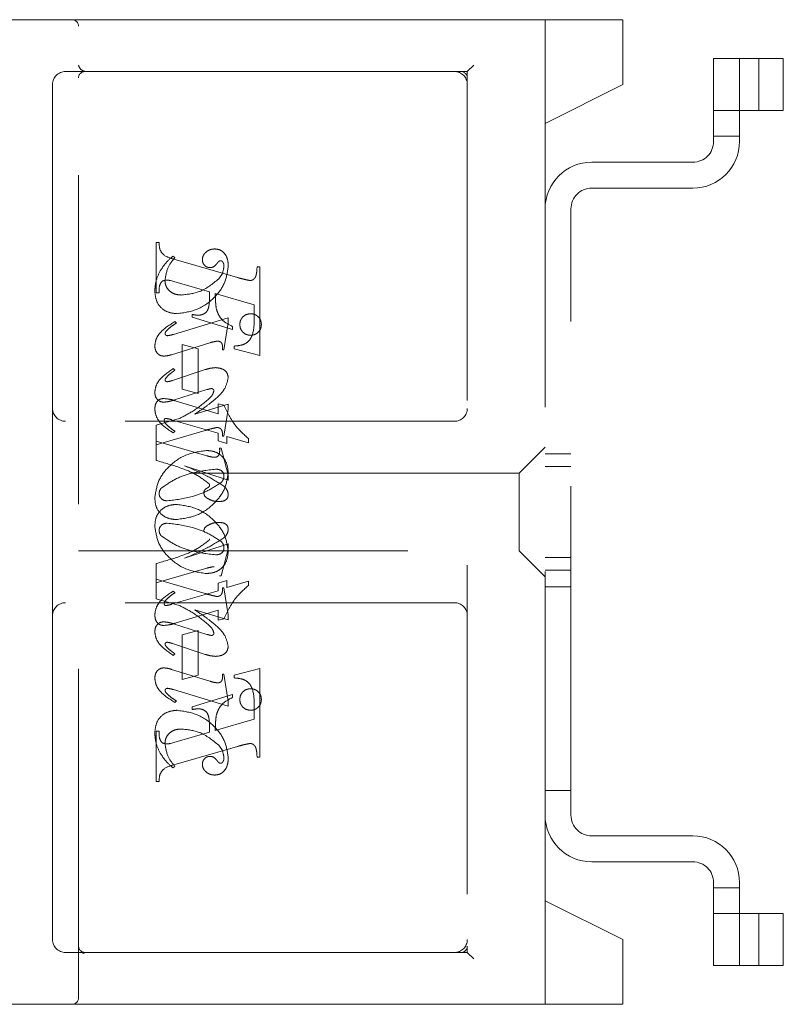
# Model space of a CAD drawing. Units: millimetres. Extents: x 11 to 205, y 5 to 292.
# Drawn here: x 135 to 138, y 192 to 195 of the extents above; entities that cross this region are included whole.
import ezdxf

# ---------------------------------------------------------------- set-up
doc = ezdxf.new("R2010")
doc.units = ezdxf.units.MM
doc.linetypes.add('HIDDEN', pattern=[1.905, 1.27, -0.635])

msp = doc.modelspace()

# ---------------------------------------------------------------- linework, layer by layer
at = {"color": 7, "linetype": 'HIDDEN', "lineweight": 18}
for p, q in [((132.9538, 195.3325), (135.2138, 195.3325)), ((135.2138, 195.3325), (135.3916, 195.3325)), ((135.3916, 195.3325), (136.6383, 195.3325)), ((137.3388, 195.3325), (136.6383, 195.3325)), ((137.0388, 194.9325), (137.0388, 195.3325)), ((137.3388, 195.3325), (137.3388, 195.3075)), ((135.2388, 191.5575), (135.2388, 195.3075)), ((137.3388, 195.3075), (137.3388, 195.0825)), ((137.7888, 195.1825), (137.6888, 195.1825)), ((137.6888, 195.1825), (137.6888, 194.8625)), ((137.7888, 194.8625), (137.7888, 195.1825)), ((137.7888, 195.1825), (137.8039, 195.1825)), ((137.8039, 195.1825), (137.9578, 195.1825)), ((137.8638, 194.9825), (137.8638, 195.1825)), ((137.9578, 194.9825), (137.9578, 195.1825)), ((135.2388, 195.1325), (135.1888, 195.1325)), ((135.3916, 195.1325), (135.2388, 195.1325)), ((136.6383, 195.1325), (135.3916, 195.1325)), ((136.6383, 195.1325), (136.7388, 195.1325)), ((136.7388, 195.1325), (136.7638, 195.1575)), ((136.7388, 195.1325), (136.7388, 191.7575)), ((135.1388, 195.0825), (135.1388, 193.8325)), ((137.0388, 194.9325), (137.3388, 195.0825)), ((137.6888, 194.9825), (137.7888, 194.9825)), ((137.7888, 194.9825), (137.8039, 194.9825)), ((137.8039, 194.9825), (137.9578, 194.9825)), ((137.0388, 191.9325), (137.0388, 194.9325)), ((137.6888, 194.8825), (137.7888, 194.8825)), ((137.6088, 194.7825), (137.2188, 194.7825)), ((137.2188, 194.6825), (137.6088, 194.6825)), ((137.1388, 192.2625), (137.1388, 194.6025)), ((135.5388, 194.2784), (135.5388, 194.4728)), ((135.5388, 194.4728), (135.5499, 194.4728)), ((135.611, 194.4145), (135.6032, 194.42)), ((135.607, 194.4085), (135.8521, 194.3376)), ((135.9277, 194.3784), (135.9388, 194.3784)), ((135.9388, 194.3784), (135.9388, 194.0368)), ((135.619, 194.3188), (135.5938, 194.3258)), ((135.7444, 194.2819), (135.619, 194.3188)), ((135.5499, 194.2784), (135.5388, 194.2784)), ((135.9166, 194.2325), (135.7666, 194.2755)), ((135.9166, 194.1794), (135.9166, 194.2325)), ((135.8166, 194.1816), (135.6053, 194.1182)), ((135.6777, 194.1839), (135.6777, 194.195)), ((135.8333, 194.1368), (135.6777, 194.1839)), ((135.8166, 194.1632), (135.8166, 194.1816)), ((135.6166, 194.1618), (135.6107, 194.1673)), ((135.7999, 194.0589), (135.8166, 194.1632)), ((135.8333, 194.1479), (135.8333, 194.1368)), ((135.5975, 194.0397), (135.7452, 194.0854)), ((135.6388, 193.9061), (135.6388, 194.0784)), ((135.6388, 194.0784), (135.6999, 194.0617)), ((135.8388, 194.0617), (135.8388, 194.0728)), ((135.6999, 194.0617), (135.6999, 193.8895)), ((135.7944, 194.0589), (135.7999, 194.0589)), ((135.9388, 194.0368), (135.8388, 194.0617)), ((135.7281, 193.9819), (135.602, 193.9403)), ((135.611, 193.9803), (135.6044, 193.9858)), ((135.6057, 193.8641), (135.734, 193.9047)), ((135.6999, 193.8895), (135.6388, 193.9061)), ((135.612, 193.862), (135.7777, 193.8113)), ((135.8166, 193.8482), (135.688, 193.8106)), ((135.7777, 193.8113), (135.7777, 193.8506)), ((135.7777, 193.8506), (135.8, 193.8449)), ((135.8166, 193.8294), (135.8166, 193.8482)), ((135.1388, 193.8325), (135.1388, 193.0325)), ((135.7999, 193.7256), (135.8166, 193.8294)), ((136.6888, 193.7825), (135.1888, 193.7825)), ((135.6275, 193.7932), (135.5388, 193.7673)), ((135.5388, 193.7673), (135.5388, 193.7061)), ((135.7777, 193.7365), (135.598, 193.7887)), ((135.5388, 193.6923), (135.7274, 193.7472)), ((135.611, 193.7437), (135.6043, 193.7382)), ((135.7777, 193.7072), (135.7777, 193.7365)), ((135.7944, 193.7256), (135.7999, 193.7256)), ((135.8944, 193.6997), (135.811, 193.724)), ((135.811, 193.724), (135.811, 193.6969)), ((135.5388, 193.6312), (135.5388, 193.7061)), ((135.5388, 193.7061), (135.7336, 193.6495)), ((135.811, 193.6969), (135.7777, 193.7072)), ((135.8944, 193.716), (135.8944, 193.6997)), ((135.7833, 193.6784), (135.7888, 193.6784)), ((135.7888, 193.6784), (135.8166, 193.5763)), ((137.0388, 193.6825), (136.9388, 193.5825)), ((137.1388, 193.6575), (137.0388, 193.6575)), ((135.8166, 193.556), (135.6482, 193.6106)), ((136.9388, 193.5825), (135.2388, 193.5825)), ((135.8166, 193.5763), (135.8166, 193.556)), ((136.9388, 193.5825), (136.9388, 193.2825)), ((137.1388, 193.6075), (137.0388, 193.6075)), ((135.8166, 193.3091), (135.6482, 193.2545)), ((135.8166, 193.2888), (135.8166, 193.3091)), ((135.2388, 193.2825), (136.9388, 193.2825)), ((135.7888, 193.1867), (135.8166, 193.2888)), ((136.9388, 193.2825), (137.0388, 193.1825)), ((135.5388, 193.2338), (135.5388, 193.1728)), ((137.0388, 193.2575), (137.1388, 193.2575)), ((135.5388, 193.1589), (135.7336, 193.2156)), ((137.0388, 193.2075), (137.1388, 193.2075)), ((135.5388, 193.1728), (135.7274, 193.1179)), ((135.5388, 193.0977), (135.5388, 193.1728)), ((135.811, 193.1681), (135.7777, 193.1579)), ((135.7777, 193.1579), (135.7777, 193.1285)), ((135.7833, 193.1867), (135.7888, 193.1867)), ((135.811, 193.141), (135.811, 193.1681)), ((135.8944, 193.1653), (135.811, 193.141)), ((135.8944, 193.1491), (135.8944, 193.1653)), ((135.7777, 193.1285), (135.598, 193.0764)), ((135.611, 193.1213), (135.6043, 193.1269)), ((135.7944, 193.1395), (135.7999, 193.1395)), ((135.7999, 193.1395), (135.8166, 193.0357)), ((137.0388, 193.1431), (137.1388, 193.1431)), ((136.6888, 193.0825), (135.1888, 193.0825)), ((135.6275, 193.0719), (135.5388, 193.0977)), ((135.612, 193.003), (135.7777, 193.0537)), ((135.8166, 193.0168), (135.688, 193.0545)), ((135.7777, 193.0537), (135.7777, 193.0145)), ((135.1388, 193.0325), (135.1388, 191.7825)), ((135.7777, 193.0145), (135.8, 193.0202)), ((135.8166, 193.0357), (135.8166, 193.0168)), ((135.6057, 193.0009), (135.734, 192.9604)), ((135.6999, 192.9756), (135.6388, 192.9589)), ((135.6999, 192.8034), (135.6999, 192.9756)), ((135.6388, 192.9589), (135.6388, 192.7867)), ((135.7281, 192.8831), (135.602, 192.9248)), ((135.611, 192.8848), (135.6044, 192.8792)), ((135.5975, 192.8253), (135.7452, 192.7797)), ((135.9388, 192.8283), (135.8388, 192.8034)), ((135.9388, 192.4867), (135.9388, 192.8283)), ((135.6388, 192.7867), (135.6999, 192.8034)), ((135.7944, 192.8061), (135.7999, 192.8061)), ((135.7999, 192.8061), (135.8166, 192.7019)), ((135.8388, 192.8034), (135.8388, 192.7923)), ((135.8166, 192.6835), (135.6053, 192.7469)), ((135.6166, 192.7033), (135.6107, 192.6977)), ((135.8333, 192.7283), (135.6777, 192.6811)), ((135.8166, 192.7019), (135.8166, 192.6835)), ((135.8333, 192.7172), (135.8333, 192.7283)), ((135.6777, 192.6811), (135.6777, 192.67)), ((135.9166, 192.6857), (135.9166, 192.6325)), ((135.9166, 192.6325), (135.7666, 192.5896)), ((135.5499, 192.5867), (135.5388, 192.5867)), ((135.5388, 192.5867), (135.5388, 192.3923)), ((135.619, 192.5462), (135.5938, 192.5392)), ((135.7444, 192.5831), (135.619, 192.5462)), ((135.607, 192.4566), (135.8521, 192.5275)), ((135.9277, 192.4867), (135.9388, 192.4867)), ((135.611, 192.4506), (135.6032, 192.445)), ((135.5388, 192.3923), (135.5499, 192.3923)), ((137.0388, 192.3575), (137.1388, 192.3575)), ((137.6088, 192.1825), (137.2188, 192.1825)), ((137.2188, 192.0825), (137.6088, 192.0825)), ((137.6888, 192.0025), (137.6888, 191.6825)), ((137.6888, 191.9825), (137.7888, 191.9825)), ((137.7888, 191.6825), (137.7888, 192.0025)), ((137.3388, 191.7825), (137.0388, 191.9325)), ((137.0388, 191.5325), (137.0388, 191.9325)), ((137.7888, 191.8825), (137.6888, 191.8825)), ((137.8039, 191.8825), (137.7888, 191.8825)), ((137.9578, 191.8825), (137.8039, 191.8825)), ((137.8638, 191.8825), (137.8638, 191.6825)), ((137.9578, 191.8825), (137.9578, 191.6825)), ((136.7388, 191.7325), (136.7388, 191.7575)), ((137.3388, 191.7825), (137.3388, 191.5575)), ((135.1888, 191.7325), (135.2638, 191.7325)), ((135.2572, 191.7299), (135.2474, 191.7387)), ((135.2638, 191.7325), (135.2566, 191.7288)), ((135.2638, 191.7325), (135.3916, 191.7325)), ((135.3916, 191.7325), (136.6383, 191.7325)), ((136.7138, 191.7325), (136.6383, 191.7325)), ((136.7138, 191.7325), (136.7388, 191.7325)), ((136.7388, 191.7325), (136.7638, 191.7075)), ((137.6888, 191.6825), (137.7888, 191.6825)), ((137.8039, 191.6825), (137.7888, 191.6825)), ((137.9578, 191.6825), (137.8039, 191.6825)), ((135.2138, 191.5325), (133.2388, 191.5325)), ((135.3916, 191.5325), (135.2138, 191.5325)), ((136.6383, 191.5325), (135.3916, 191.5325)), ((136.6383, 191.5325), (137.3388, 191.5325)), ((137.3388, 191.5575), (137.3388, 191.5325))]:
    msp.add_line(p, q, dxfattribs=at)
for centre, radius, start, end in [((135.2138, 195.3075), 0.025, 0, 90), ((135.1888, 195.0825), 0.05, 90, 180), ((135.2638, 195.1075), 0.025, 90, 180), ((136.6888, 195.0825), 0.05, 0, 90), ((136.7138, 195.1075), 0.025, 0, 90), ((137.6088, 194.8625), 0.08, 270, 0), ((137.6088, 194.8625), 0.18, 270, 0), ((137.2188, 194.6025), 0.18, 90, 180), ((137.2188, 194.6025), 0.08, 90, 180), ((135.1888, 193.8325), 0.05, 180, 270), ((136.6888, 193.8325), 0.05, 270, 0), ((135.1888, 193.0325), 0.05, 90, 180), ((136.6888, 193.0325), 0.05, 360, 90), ((137.2188, 192.2625), 0.18, 180, 270), ((137.2188, 192.2625), 0.08, 180, 270), ((137.6088, 192.0025), 0.18, 0, 90), ((137.6088, 192.0025), 0.08, 0, 90), ((135.1888, 191.7825), 0.05, 180, 270), ((136.6888, 191.7825), 0.05, 270, 0), ((136.7138, 191.7575), 0.025, 270, 0), ((135.2138, 191.5575), 0.025, 270, 0)]:
    msp.add_arc(centre, radius, start, end, dxfattribs=at)
for points, knots in [([(135.2638, 195.1325), (135.2579, 195.1349), (135.2448, 195.1401), (135.2409, 195.1514), (135.2388, 195.1575)], [0, 0, 0, 0, 0.451974, 1, 1, 1, 1]), ([(135.5499, 194.4728), (135.5501, 194.4637), (135.5505, 194.4458), (135.5704, 194.4182), (135.5931, 194.4122), (135.607, 194.4085)], [0, 0, 0, 0, 0.2816132, 0.5580664, 1, 1, 1, 1]), ([(135.7647, 194.4478), (135.7581, 194.4472), (135.745, 194.4461), (135.7298, 194.4356), (135.7187, 194.4224), (135.7173, 194.4121), (135.7166, 194.407)], [0, 0, 0, 0, 0.2801164, 0.5600241, 0.7804038, 1, 1, 1, 1]), ([(135.8166, 194.3801), (135.8162, 194.3891), (135.8154, 194.407), (135.8045, 194.4302), (135.7859, 194.4454), (135.7718, 194.447), (135.7647, 194.4478)], [0, 0, 0, 0, 0.280963, 0.560148, 0.780138, 1, 1, 1, 1]), ([(135.6032, 194.42), (135.5927, 194.4105), (135.574, 194.3935), (135.5602, 194.3724), (135.5541, 194.3631)], [0, 0, 0, 0, 0.560125, 1, 1, 1, 1]), ([(135.5722, 194.3264), (135.5752, 194.3448), (135.5805, 194.3777), (135.6017, 194.4032), (135.611, 194.4145)], [0, 0, 0, 0, 0.558703, 1, 1, 1, 1]), ([(135.619, 194.1978), (135.6465, 194.2018), (135.7014, 194.2097), (135.7642, 194.2572), (135.8066, 194.3155), (135.8133, 194.3586), (135.8166, 194.3801)], [0, 0, 0, 0, 0.27959, 0.55976, 0.780325, 1, 1, 1, 1]), ([(135.619, 194.1978), (135.6465, 194.2018), (135.7014, 194.2097), (135.7642, 194.2572), (135.8066, 194.3155), (135.8133, 194.3586), (135.8166, 194.3801)], [0, 0, 0, 0, 0.27959, 0.55976, 0.780325, 1, 1, 1, 1]), ([(135.7166, 194.407), (135.717, 194.4025), (135.7179, 194.3936), (135.7255, 194.3832), (135.7352, 194.3767), (135.7423, 194.3759), (135.7458, 194.3756)], [0, 0, 0, 0, 0.279932, 0.55968, 0.779991, 1, 1, 1, 1]), ([(135.7458, 194.3756), (135.7488, 194.3758), (135.7549, 194.3763), (135.7647, 194.3818), (135.7698, 194.3878), (135.7728, 194.3915)], [0, 0, 0, 0, 0.279827, 0.560757, 1, 1, 1, 1]), ([(135.7728, 194.3915), (135.775, 194.3942), (135.7779, 194.3979), (135.783, 194.4016), (135.7857, 194.4021), (135.787, 194.4023)], [0, 0, 0, 0, 0.559479, 0.780497, 1, 1, 1, 1]), ([(135.7999, 194.3816), (135.7986, 194.3714), (135.7962, 194.3532), (135.7849, 194.3389), (135.7799, 194.3326)], [0, 0, 0, 0, 0.558877, 1, 1, 1, 1]), ([(135.787, 194.4023), (135.7879, 194.4023), (135.7898, 194.4022), (135.7929, 194.4006), (135.7944, 194.3988), (135.7953, 194.3976)], [0, 0, 0, 0, 0.28013, 0.56151, 1, 1, 1, 1]), ([(135.7953, 194.3976), (135.7969, 194.3948), (135.7997, 194.3898), (135.7999, 194.3841), (135.7999, 194.3816)], [0, 0, 0, 0, 0.559018, 1, 1, 1, 1]), ([(135.9018, 194.3258), (135.9044, 194.3263), (135.9098, 194.3272), (135.9164, 194.3322), (135.9216, 194.3385), (135.9265, 194.3541), (135.9272, 194.3676), (135.9277, 194.3784)], [0, 0, 0, 0, 0.124756, 0.249774, 0.374694, 0.499863, 1, 1, 1, 1]), ([(135.5541, 194.3631), (135.5475, 194.3494), (135.5357, 194.3248), (135.534, 194.2977), (135.5333, 194.2858)], [0, 0, 0, 0, 0.559854, 1, 1, 1, 1]), ([(135.7799, 194.3326), (135.7562, 194.3131), (135.7137, 194.2783), (135.6595, 194.2726), (135.6355, 194.27)], [0, 0, 0, 0, 0.558517, 1, 1, 1, 1]), ([(135.7799, 194.3326), (135.7562, 194.3131), (135.7137, 194.2783), (135.6595, 194.2726), (135.6355, 194.27)], [0, 0, 0, 0, 0.558517, 1, 1, 1, 1]), ([(135.8521, 194.3376), (135.8613, 194.3349), (135.8776, 194.3301), (135.8944, 194.3271), (135.9018, 194.3258)], [0, 0, 0, 0, 0.560236, 1, 1, 1, 1]), ([(135.5793, 194.3273), (135.5737, 194.3269), (135.5652, 194.3262), (135.5571, 194.3183), (135.5496, 194.3036), (135.5498, 194.2896), (135.5499, 194.2784)], [0, 0, 0, 0, 0.248451, 0.373573, 0.499113, 1, 1, 1, 1]), ([(135.6355, 194.27), (135.6266, 194.2707), (135.6088, 194.272), (135.5877, 194.2862), (135.5744, 194.3054), (135.5729, 194.3194), (135.5722, 194.3264)], [0, 0, 0, 0, 0.280273, 0.559483, 0.779854, 1, 1, 1, 1]), ([(135.5938, 194.3258), (135.5911, 194.3263), (135.5863, 194.3272), (135.5814, 194.3273), (135.5793, 194.3273)], [0, 0, 0, 0, 0.559853, 1, 1, 1, 1]), ([(135.5333, 194.2858), (135.5344, 194.2729), (135.5367, 194.2471), (135.5585, 194.2162), (135.5887, 194.2008), (135.6089, 194.1988), (135.619, 194.1978)], [0, 0, 0, 0, 0.280185, 0.5591888, 0.7795175, 1, 1, 1, 1]), ([(135.5333, 194.2858), (135.5344, 194.2729), (135.5367, 194.2471), (135.5585, 194.2162), (135.5887, 194.2008), (135.6089, 194.1988), (135.619, 194.1978)], [0, 0, 0, 0, 0.280185, 0.5591888, 0.7795175, 1, 1, 1, 1]), ([(135.6998, 194.1922), (135.7047, 194.1924), (135.7143, 194.1929), (135.7276, 194.1993), (135.7375, 194.2104), (135.7451, 194.2386), (135.7447, 194.2626), (135.7444, 194.2819)], [0, 0, 0, 0, 0.125052, 0.249624, 0.374308, 0.499013, 1, 1, 1, 1]), ([(135.7666, 194.2755), (135.7667, 194.2646), (135.7669, 194.2452), (135.7693, 194.2259), (135.7704, 194.2174)], [0, 0, 0, 0, 0.560255, 1, 1, 1, 1]), ([(135.6777, 194.195), (135.6818, 194.1942), (135.6891, 194.1927), (135.6966, 194.1923), (135.6998, 194.1922)], [0, 0, 0, 0, 0.560114, 1, 1, 1, 1]), ([(135.7704, 194.2174), (135.7732, 194.2087), (135.7787, 194.1914), (135.7997, 194.1655), (135.8205, 194.1546), (135.8333, 194.1479)], [0, 0, 0, 0, 0.280081, 0.560262, 1, 1, 1, 1]), ([(135.9027, 194.1978), (135.8965, 194.1971), (135.8842, 194.1956), (135.8707, 194.1842), (135.8623, 194.1705), (135.8615, 194.1608), (135.861, 194.156)], [0, 0, 0, 0, 0.279608, 0.559256, 0.779565, 1, 1, 1, 1]), ([(135.9444, 194.156), (135.9437, 194.1621), (135.9424, 194.1745), (135.9309, 194.1881), (135.9172, 194.1965), (135.9076, 194.1974), (135.9027, 194.1978)], [0, 0, 0, 0, 0.279668, 0.559388, 0.779649, 1, 1, 1, 1]), ([(135.6107, 194.1673), (135.5906, 194.1549), (135.5627, 194.1375), (135.5372, 194.1027), (135.5346, 194.0842), (135.5333, 194.075)], [0, 0, 0, 0, 0.560076, 0.780372, 1, 1, 1, 1]), ([(135.6107, 194.1673), (135.5906, 194.1549), (135.5627, 194.1375), (135.5372, 194.1027), (135.5346, 194.0842), (135.5333, 194.075)], [0, 0, 0, 0, 0.560076, 0.780372, 1, 1, 1, 1]), ([(135.5772, 194.1307), (135.584, 194.1372), (135.5962, 194.1488), (135.6104, 194.1578), (135.6166, 194.1618)], [0, 0, 0, 0, 0.559602, 1, 1, 1, 1]), ([(135.8388, 194.0728), (135.8483, 194.0736), (135.8672, 194.0752), (135.8944, 194.0871), (135.9164, 194.1243), (135.9165, 194.1567), (135.9166, 194.1794)], [0, 0, 0, 0, 0.187538, 0.373396, 0.559848, 1, 1, 1, 1]), ([(135.8388, 194.0728), (135.8483, 194.0736), (135.8672, 194.0752), (135.8944, 194.0871), (135.9164, 194.1243), (135.9165, 194.1567), (135.9166, 194.1794)], [0, 0, 0, 0, 0.187538, 0.373396, 0.559848, 1, 1, 1, 1]), ([(135.861, 194.156), (135.8618, 194.1498), (135.8633, 194.1376), (135.8746, 194.1241), (135.8883, 194.1157), (135.8979, 194.1149), (135.9027, 194.1145)], [0, 0, 0, 0, 0.279496, 0.559338, 0.779619, 1, 1, 1, 1]), ([(135.9027, 194.1145), (135.9088, 194.1152), (135.9211, 194.1167), (135.9347, 194.1279), (135.9432, 194.1415), (135.944, 194.1511), (135.9444, 194.156)], [0, 0, 0, 0, 0.279636, 0.55938, 0.779562, 1, 1, 1, 1]), ([(135.5728, 194.121), (135.5731, 194.123), (135.5737, 194.1267), (135.5761, 194.1295), (135.5772, 194.1307)], [0, 0, 0, 0, 0.556762, 1, 1, 1, 1]), ([(135.5815, 194.1129), (135.5803, 194.1131), (135.5778, 194.1134), (135.5752, 194.1157), (135.5732, 194.1181), (135.5729, 194.12), (135.5728, 194.121)], [0, 0, 0, 0, 0.278686, 0.560707, 0.779986, 1, 1, 1, 1]), ([(135.6053, 194.1182), (135.6009, 194.1169), (135.5931, 194.1145), (135.5851, 194.1134), (135.5815, 194.1129)], [0, 0, 0, 0, 0.560231, 1, 1, 1, 1]), ([(135.5333, 194.075), (135.5337, 194.0693), (135.5344, 194.058), (135.5428, 194.0441), (135.555, 194.0354), (135.564, 194.0346), (135.5684, 194.0342)], [0, 0, 0, 0, 0.28048, 0.559814, 0.779801, 1, 1, 1, 1]), ([(135.7452, 194.0854), (135.7511, 194.0872), (135.7616, 194.0904), (135.7726, 194.0915), (135.7774, 194.092)], [0, 0, 0, 0, 0.560234, 1, 1, 1, 1]), ([(135.7774, 194.092), (135.7802, 194.0914), (135.786, 194.0903), (135.7934, 194.0822), (135.7942, 194.0746), (135.7946, 194.07)], [0, 0, 0, 0, 0.2790149, 0.5600806, 1, 1, 1, 1]), ([(135.7946, 194.07), (135.7946, 194.068), (135.7945, 194.0643), (135.7944, 194.0605), (135.7944, 194.0589)], [0, 0, 0, 0, 0.559997, 1, 1, 1, 1]), ([(135.5684, 194.0342), (135.574, 194.0347), (135.5838, 194.0355), (135.5933, 194.0385), (135.5975, 194.0397)], [0, 0, 0, 0, 0.559675, 1, 1, 1, 1]), ([(135.6044, 193.9858), (135.5857, 193.9732), (135.5597, 193.9556), (135.5366, 193.9216), (135.5344, 193.9039), (135.5333, 193.8951)], [0, 0, 0, 0, 0.559868, 0.780196, 1, 1, 1, 1]), ([(135.6044, 193.9858), (135.5857, 193.9732), (135.5597, 193.9556), (135.5366, 193.9216), (135.5344, 193.9039), (135.5333, 193.8951)], [0, 0, 0, 0, 0.559868, 0.780196, 1, 1, 1, 1]), ([(135.5752, 193.9488), (135.5792, 193.9534), (135.5865, 193.9616), (135.5952, 193.9682), (135.599, 193.9712)], [0, 0, 0, 0, 0.559767, 1, 1, 1, 1]), ([(135.599, 193.9712), (135.6012, 193.9728), (135.6053, 193.9758), (135.6093, 193.9789), (135.611, 193.9803)], [0, 0, 0, 0, 0.559998, 1, 1, 1, 1]), ([(135.7682, 193.9897), (135.7606, 193.9891), (135.7469, 193.9879), (135.7338, 193.9837), (135.7281, 193.9819)], [0, 0, 0, 0, 0.559696, 1, 1, 1, 1]), ([(135.8166, 193.9517), (135.8154, 193.9581), (135.8131, 193.9708), (135.7948, 193.9868), (135.7783, 193.9886), (135.7682, 193.9897)], [0, 0, 0, 0, 0.2794064, 0.5603021, 1, 1, 1, 1]), ([(135.5728, 193.9423), (135.573, 193.9436), (135.5734, 193.9459), (135.5746, 193.948), (135.5752, 193.9488)], [0, 0, 0, 0, 0.558078, 1, 1, 1, 1]), ([(135.5805, 193.935), (135.5794, 193.9352), (135.5773, 193.9355), (135.5749, 193.9375), (135.5732, 193.9397), (135.573, 193.9414), (135.5728, 193.9423)], [0, 0, 0, 0, 0.279084, 0.560494, 0.779837, 1, 1, 1, 1]), ([(135.602, 193.9403), (135.5981, 193.939), (135.591, 193.9367), (135.5837, 193.9356), (135.5805, 193.935)], [0, 0, 0, 0, 0.5603011, 1, 1, 1, 1]), ([(135.765, 193.867), (135.7796, 193.8801), (135.8055, 193.9033), (135.8132, 193.937), (135.8166, 193.9517)], [0, 0, 0, 0, 0.562219, 1, 1, 1, 1]), ([(135.5333, 193.8951), (135.5336, 193.8896), (135.5344, 193.8786), (135.5431, 193.8654), (135.5552, 193.8576), (135.5638, 193.8568), (135.5682, 193.8564)], [0, 0, 0, 0, 0.280372, 0.559639, 0.779812, 1, 1, 1, 1]), ([(135.734, 193.9047), (135.7374, 193.9058), (135.7435, 193.9078), (135.7498, 193.9085), (135.7526, 193.9088)], [0, 0, 0, 0, 0.560305, 1, 1, 1, 1]), ([(135.761, 193.8999), (135.7593, 193.8941), (135.7563, 193.8837), (135.7488, 193.876), (135.7454, 193.8725)], [0, 0, 0, 0, 0.557221, 1, 1, 1, 1]), ([(135.7526, 193.9088), (135.7539, 193.9086), (135.7564, 193.9082), (135.759, 193.9057), (135.7608, 193.9029), (135.761, 193.9009), (135.761, 193.8999)], [0, 0, 0, 0, 0.278503, 0.560817, 0.779202, 1, 1, 1, 1]), ([(135.5333, 193.8291), (135.5336, 193.8346), (135.5342, 193.8457), (135.5414, 193.8599), (135.5532, 193.869), (135.5619, 193.8699), (135.5663, 193.8704)], [0, 0, 0, 0, 0.280821, 0.560073, 0.779963, 1, 1, 1, 1]), ([(135.5663, 193.8704), (135.575, 193.8696), (135.5905, 193.8683), (135.6054, 193.864), (135.612, 193.862)], [0, 0, 0, 0, 0.559704, 1, 1, 1, 1]), ([(135.5682, 193.8564), (135.5753, 193.8572), (135.5881, 193.8587), (135.6003, 193.8625), (135.6057, 193.8641)], [0, 0, 0, 0, 0.559635, 1, 1, 1, 1]), ([(135.7454, 193.8725), (135.7251, 193.8552), (135.6889, 193.8241), (135.6463, 193.8027), (135.6275, 193.7932)], [0, 0, 0, 0, 0.5594986, 1, 1, 1, 1]), ([(135.688, 193.8106), (135.7029, 193.8205), (135.7294, 193.8381), (135.7541, 193.8582), (135.765, 193.867)], [0, 0, 0, 0, 0.56009, 1, 1, 1, 1]), ([(135.8, 193.8449), (135.813, 193.8174), (135.8362, 193.7682), (135.8766, 193.7319), (135.8944, 193.716)], [0, 0, 0, 0, 0.559037, 1, 1, 1, 1]), ([(135.8, 193.8449), (135.813, 193.8174), (135.8362, 193.7682), (135.8766, 193.7319), (135.8944, 193.716)], [0, 0, 0, 0, 0.559037, 1, 1, 1, 1]), ([(135.6043, 193.7382), (135.585, 193.7504), (135.5582, 193.7674), (135.5368, 193.8026), (135.5344, 193.8202), (135.5333, 193.8291)], [0, 0, 0, 0, 0.559176, 0.779914, 1, 1, 1, 1]), ([(135.6043, 193.7382), (135.585, 193.7504), (135.5582, 193.7674), (135.5368, 193.8026), (135.5344, 193.8202), (135.5333, 193.8291)], [0, 0, 0, 0, 0.559176, 0.779914, 1, 1, 1, 1]), ([(135.5726, 193.7937), (135.5719, 193.7932), (135.5704, 193.7921), (135.5697, 193.7889), (135.5695, 193.7866), (135.5694, 193.7852)], [0, 0, 0, 0, 0.272117, 0.559419, 1, 1, 1, 1]), ([(135.5694, 193.7852), (135.5697, 193.7831), (135.5703, 193.7793), (135.5726, 193.7763), (135.5736, 193.775)], [0, 0, 0, 0, 0.557018, 1, 1, 1, 1]), ([(135.598, 193.7887), (135.5934, 193.7901), (135.585, 193.7926), (135.5764, 193.7934), (135.5726, 193.7937)], [0, 0, 0, 0, 0.560204, 1, 1, 1, 1]), ([(135.5736, 193.775), (135.5801, 193.7685), (135.5916, 193.7569), (135.6051, 193.7478), (135.611, 193.7437)], [0, 0, 0, 0, 0.559634, 1, 1, 1, 1]), ([(135.7274, 193.7472), (135.7357, 193.7496), (135.7505, 193.7539), (135.7655, 193.7571), (135.7721, 193.7586)], [0, 0, 0, 0, 0.560025, 1, 1, 1, 1]), ([(135.7721, 193.7586), (135.776, 193.7583), (135.7818, 193.7578), (135.7883, 193.7532), (135.7947, 193.7435), (135.7945, 193.7335), (135.7944, 193.7256)], [0, 0, 0, 0, 0.249911, 0.375463, 0.501069, 1, 1, 1, 1]), ([(135.7329, 193.67), (135.7053, 193.6659), (135.65, 193.6578), (135.586, 193.6108), (135.5428, 193.552), (135.5364, 193.5084), (135.5333, 193.4867)], [0, 0, 0, 0, 0.279614, 0.559765, 0.780243, 1, 1, 1, 1]), ([(135.7329, 193.67), (135.7053, 193.6659), (135.65, 193.6578), (135.586, 193.6108), (135.5428, 193.552), (135.5364, 193.5084), (135.5333, 193.4867)], [0, 0, 0, 0, 0.279614, 0.559765, 0.780243, 1, 1, 1, 1]), ([(135.8166, 193.5856), (135.8152, 193.598), (135.8123, 193.6228), (135.791, 193.652), (135.7622, 193.6676), (135.7427, 193.6692), (135.7329, 193.67)], [0, 0, 0, 0, 0.2799322, 0.5592713, 0.779447, 1, 1, 1, 1]), ([(135.8166, 193.5856), (135.8152, 193.598), (135.8123, 193.6228), (135.791, 193.652), (135.7622, 193.6676), (135.7427, 193.6692), (135.7329, 193.67)], [0, 0, 0, 0, 0.2799322, 0.5592713, 0.779447, 1, 1, 1, 1]), ([(135.7336, 193.6495), (135.7389, 193.648), (135.7484, 193.6454), (135.7581, 193.6441), (135.7624, 193.6436)], [0, 0, 0, 0, 0.56026, 1, 1, 1, 1]), ([(135.7624, 193.6436), (135.7665, 193.6439), (135.7725, 193.6443), (135.7785, 193.6498), (135.7841, 193.6602), (135.7836, 193.6703), (135.7833, 193.6784)], [0, 0, 0, 0, 0.249124, 0.374398, 0.499929, 1, 1, 1, 1]), ([(135.7426, 193.5415), (135.7259, 193.5541), (135.6925, 193.5796), (135.6225, 193.6077), (135.5706, 193.6223), (135.5388, 193.6312)], [0, 0, 0, 0, 0.278122, 0.558902, 1, 1, 1, 1]), ([(135.7426, 193.5415), (135.7259, 193.5541), (135.6925, 193.5796), (135.6225, 193.6077), (135.5706, 193.6223), (135.5388, 193.6312)], [0, 0, 0, 0, 0.278122, 0.558902, 1, 1, 1, 1]), ([(135.6482, 193.6106), (135.6778, 193.5983), (135.7307, 193.5764), (135.7787, 193.5454), (135.7998, 193.5318)], [0, 0, 0, 0, 0.560621, 1, 1, 1, 1]), ([(135.557, 193.5233), (135.5742, 193.5356), (135.6089, 193.5602), (135.6804, 193.5873), (135.7347, 193.5938), (135.7678, 193.5978)], [0, 0, 0, 0, 0.279377, 0.560062, 1, 1, 1, 1]), ([(135.557, 193.5233), (135.5742, 193.5356), (135.6089, 193.5602), (135.6804, 193.5873), (135.7347, 193.5938), (135.7678, 193.5978)], [0, 0, 0, 0, 0.279377, 0.560062, 1, 1, 1, 1]), ([(135.6161, 193.4034), (135.6438, 193.4071), (135.6994, 193.4145), (135.7627, 193.4623), (135.807, 193.5202), (135.8134, 193.5638), (135.8166, 193.5856)], [0, 0, 0, 0, 0.279576, 0.559845, 0.780371, 1, 1, 1, 1]), ([(135.6161, 193.4034), (135.6438, 193.4071), (135.6994, 193.4145), (135.7627, 193.4623), (135.807, 193.5202), (135.8134, 193.5638), (135.8166, 193.5856)], [0, 0, 0, 0, 0.279576, 0.559845, 0.780371, 1, 1, 1, 1]), ([(135.7678, 193.5978), (135.772, 193.5976), (135.7804, 193.5972), (135.7911, 193.5918), (135.7985, 193.5834), (135.7994, 193.5768), (135.7999, 193.5735)], [0, 0, 0, 0, 0.2808275, 0.5603567, 0.780626, 1, 1, 1, 1]), ([(135.7999, 193.5735), (135.7996, 193.5682), (135.7989, 193.5587), (135.7933, 193.5511), (135.7908, 193.5477)], [0, 0, 0, 0, 0.559876, 1, 1, 1, 1]), ([(135.7908, 193.5477), (135.7734, 193.5361), (135.7384, 193.5128), (135.6676, 193.4863), (135.6139, 193.4797), (135.5812, 193.4756)], [0, 0, 0, 0, 0.279335, 0.560164, 1, 1, 1, 1]), ([(135.7908, 193.5477), (135.7734, 193.5361), (135.7384, 193.5128), (135.6676, 193.4863), (135.6139, 193.4797), (135.5812, 193.4756)], [0, 0, 0, 0, 0.279335, 0.560164, 1, 1, 1, 1]), ([(135.7222, 193.5054), (135.7223, 193.5077), (135.7226, 193.5122), (135.7261, 193.519), (135.7329, 193.5236), (135.739, 193.5272), (135.7437, 193.5311), (135.7441, 193.534), (135.7444, 193.5355)], [0, 0, 0, 0, 0.170194, 0.34024, 0.5600696, 0.780436, 0.8903315, 1, 1, 1, 1]), ([(135.7444, 193.5355), (135.7443, 193.5367), (135.7441, 193.5388), (135.743, 193.5407), (135.7426, 193.5415)], [0, 0, 0, 0, 0.55831, 1, 1, 1, 1]), ([(135.5499, 193.5031), (135.5503, 193.5072), (135.5509, 193.5146), (135.5551, 193.5207), (135.557, 193.5233)], [0, 0, 0, 0, 0.559449, 1, 1, 1, 1]), ([(135.5812, 193.4756), (135.5768, 193.476), (135.5682, 193.4767), (135.5579, 193.4837), (135.5511, 193.4929), (135.5503, 193.4997), (135.5499, 193.5031)], [0, 0, 0, 0, 0.280355, 0.560008, 0.780144, 1, 1, 1, 1]), ([(135.7345, 193.4863), (135.7309, 193.4891), (135.7244, 193.494), (135.7228, 193.502), (135.7222, 193.5054)], [0, 0, 0, 0, 0.561428, 1, 1, 1, 1]), ([(135.8166, 193.4992), (135.8163, 193.4962), (135.8158, 193.4901), (135.8107, 193.4822), (135.8, 193.4741), (135.7896, 193.4733), (135.7823, 193.4728)], [0, 0, 0, 0, 0.18688, 0.373957, 0.561307, 1, 1, 1, 1]), ([(135.7998, 193.5318), (135.8049, 193.5267), (135.814, 193.5175), (135.8158, 193.5048), (135.8166, 193.4992)], [0, 0, 0, 0, 0.560627, 1, 1, 1, 1]), ([(135.5333, 193.4867), (135.5342, 193.4742), (135.5361, 193.4493), (135.5585, 193.4211), (135.5869, 193.4057), (135.6063, 193.4041), (135.6161, 193.4034)], [0, 0, 0, 0, 0.280215, 0.558969, 0.77936, 1, 1, 1, 1]), ([(135.5333, 193.4867), (135.5342, 193.4742), (135.5361, 193.4493), (135.5585, 193.4211), (135.5869, 193.4057), (135.6063, 193.4041), (135.6161, 193.4034)], [0, 0, 0, 0, 0.280215, 0.558969, 0.77936, 1, 1, 1, 1]), ([(135.5333, 193.3784), (135.5342, 193.3908), (135.5361, 193.4157), (135.5585, 193.444), (135.5869, 193.4594), (135.6063, 193.4609), (135.6161, 193.4617)], [0, 0, 0, 0, 0.280215, 0.558969, 0.77936, 1, 1, 1, 1]), ([(135.5333, 193.3784), (135.5342, 193.3908), (135.5361, 193.4157), (135.5585, 193.444), (135.5869, 193.4594), (135.6063, 193.4609), (135.6161, 193.4617)], [0, 0, 0, 0, 0.280215, 0.558969, 0.77936, 1, 1, 1, 1]), ([(135.6161, 193.4617), (135.6438, 193.458), (135.6994, 193.4506), (135.7627, 193.4028), (135.807, 193.3448), (135.8134, 193.3012), (135.8166, 193.2795)], [0, 0, 0, 0, 0.279576, 0.559845, 0.780371, 1, 1, 1, 1]), ([(135.6161, 193.4617), (135.6438, 193.458), (135.6994, 193.4506), (135.7627, 193.4028), (135.807, 193.3448), (135.8134, 193.3012), (135.8166, 193.2795)], [0, 0, 0, 0, 0.279576, 0.559845, 0.780371, 1, 1, 1, 1]), ([(135.7823, 193.4728), (135.7728, 193.4733), (135.7558, 193.4742), (135.741, 193.4826), (135.7345, 193.4863)], [0, 0, 0, 0, 0.560148, 1, 1, 1, 1]), ([(135.5812, 193.3895), (135.5768, 193.3891), (135.5682, 193.3883), (135.5579, 193.3813), (135.5511, 193.3722), (135.5503, 193.3654), (135.5499, 193.362)], [0, 0, 0, 0, 0.280355, 0.560008, 0.780144, 1, 1, 1, 1]), ([(135.7908, 193.3173), (135.7734, 193.329), (135.7384, 193.3523), (135.6676, 193.3787), (135.6139, 193.3854), (135.5812, 193.3895)], [0, 0, 0, 0, 0.279335, 0.560164, 1, 1, 1, 1]), ([(135.7908, 193.3173), (135.7734, 193.329), (135.7384, 193.3523), (135.6676, 193.3787), (135.6139, 193.3854), (135.5812, 193.3895)], [0, 0, 0, 0, 0.279335, 0.560164, 1, 1, 1, 1]), ([(135.7823, 193.3923), (135.7728, 193.3917), (135.7558, 193.3908), (135.741, 193.3825), (135.7345, 193.3788)], [0, 0, 0, 0, 0.560148, 1, 1, 1, 1]), ([(135.8166, 193.3659), (135.8163, 193.3689), (135.8158, 193.375), (135.8107, 193.3829), (135.8, 193.391), (135.7896, 193.3917), (135.7823, 193.3923)], [0, 0, 0, 0, 0.1868803, 0.3739569, 0.5613072, 1, 1, 1, 1]), ([(135.7329, 193.195), (135.7053, 193.1991), (135.65, 193.2073), (135.586, 193.2543), (135.5428, 193.3131), (135.5364, 193.3566), (135.5333, 193.3784)], [0, 0, 0, 0, 0.279614, 0.559765, 0.780243, 1, 1, 1, 1]), ([(135.7329, 193.195), (135.7053, 193.1991), (135.65, 193.2073), (135.586, 193.2543), (135.5428, 193.3131), (135.5364, 193.3566), (135.5333, 193.3784)], [0, 0, 0, 0, 0.279614, 0.559765, 0.780243, 1, 1, 1, 1]), ([(135.5499, 193.362), (135.5503, 193.3578), (135.5509, 193.3505), (135.5551, 193.3444), (135.557, 193.3417)], [0, 0, 0, 0, 0.5594489, 1, 1, 1, 1]), ([(135.7345, 193.3788), (135.7309, 193.376), (135.7244, 193.371), (135.7228, 193.3631), (135.7222, 193.3596)], [0, 0, 0, 0, 0.561428, 1, 1, 1, 1]), ([(135.7998, 193.3332), (135.8049, 193.3384), (135.814, 193.3476), (135.8158, 193.3603), (135.8166, 193.3659)], [0, 0, 0, 0, 0.560627, 1, 1, 1, 1]), ([(135.7426, 193.3236), (135.7259, 193.3109), (135.6925, 193.2855), (135.6225, 193.2574), (135.5706, 193.2428), (135.5388, 193.2338)], [0, 0, 0, 0, 0.278122, 0.558902, 1, 1, 1, 1]), ([(135.7426, 193.3236), (135.7259, 193.3109), (135.6925, 193.2855), (135.6225, 193.2574), (135.5706, 193.2428), (135.5388, 193.2338)], [0, 0, 0, 0, 0.278122, 0.558902, 1, 1, 1, 1]), ([(135.557, 193.3417), (135.5742, 193.3295), (135.6089, 193.3049), (135.6804, 193.2777), (135.7347, 193.2712), (135.7678, 193.2673)], [0, 0, 0, 0, 0.279377, 0.560062, 1, 1, 1, 1]), ([(135.557, 193.3417), (135.5742, 193.3295), (135.6089, 193.3049), (135.6804, 193.2777), (135.7347, 193.2712), (135.7678, 193.2673)], [0, 0, 0, 0, 0.279377, 0.560062, 1, 1, 1, 1]), ([(135.6482, 193.2545), (135.6778, 193.2668), (135.7307, 193.2886), (135.7787, 193.3196), (135.7998, 193.3332)], [0, 0, 0, 0, 0.560621, 1, 1, 1, 1]), ([(135.7444, 193.3296), (135.7443, 193.3284), (135.7441, 193.3263), (135.743, 193.3244), (135.7426, 193.3236)], [0, 0, 0, 0, 0.55831, 1, 1, 1, 1]), ([(135.7999, 193.2916), (135.7996, 193.2969), (135.7989, 193.3064), (135.7933, 193.314), (135.7908, 193.3173)], [0, 0, 0, 0, 0.559876, 1, 1, 1, 1]), ([(135.8166, 193.2795), (135.8152, 193.2671), (135.8123, 193.2422), (135.791, 193.213), (135.7622, 193.1975), (135.7427, 193.1959), (135.7329, 193.195)], [0, 0, 0, 0, 0.279932, 0.559271, 0.779447, 1, 1, 1, 1]), ([(135.8166, 193.2795), (135.8152, 193.2671), (135.8123, 193.2422), (135.791, 193.213), (135.7622, 193.1975), (135.7427, 193.1959), (135.7329, 193.195)], [0, 0, 0, 0, 0.279932, 0.559271, 0.779447, 1, 1, 1, 1]), ([(135.7678, 193.2673), (135.772, 193.2675), (135.7804, 193.2679), (135.7911, 193.2733), (135.7985, 193.2817), (135.7994, 193.2883), (135.7999, 193.2916)], [0, 0, 0, 0, 0.280827, 0.560357, 0.780626, 1, 1, 1, 1]), ([(135.7336, 193.2156), (135.7389, 193.2171), (135.7484, 193.2197), (135.7581, 193.221), (135.7624, 193.2215)], [0, 0, 0, 0, 0.56026, 1, 1, 1, 1]), ([(135.6043, 193.1269), (135.585, 193.1147), (135.5582, 193.0977), (135.5368, 193.0625), (135.5344, 193.0448), (135.5333, 193.036)], [0, 0, 0, 0, 0.559176, 0.779914, 1, 1, 1, 1]), ([(135.5736, 193.0901), (135.5801, 193.0966), (135.5916, 193.1082), (135.6051, 193.1173), (135.611, 193.1213)], [0, 0, 0, 0, 0.559634, 1, 1, 1, 1]), ([(135.7274, 193.1179), (135.7357, 193.1155), (135.7505, 193.1112), (135.7655, 193.1079), (135.7721, 193.1065)], [0, 0, 0, 0, 0.560025, 1, 1, 1, 1]), ([(135.7721, 193.1065), (135.776, 193.1068), (135.7818, 193.1073), (135.7883, 193.1118), (135.7947, 193.1216), (135.7945, 193.1315), (135.7944, 193.1395)], [0, 0, 0, 0, 0.249911, 0.375463, 0.501069, 1, 1, 1, 1]), ([(135.8, 193.0202), (135.813, 193.0477), (135.8362, 193.0969), (135.8766, 193.1331), (135.8944, 193.1491)], [0, 0, 0, 0, 0.559037, 1, 1, 1, 1]), ([(135.5694, 193.0798), (135.5697, 193.0819), (135.5703, 193.0857), (135.5726, 193.0887), (135.5736, 193.0901)], [0, 0, 0, 0, 0.557018, 1, 1, 1, 1]), ([(135.5726, 193.0713), (135.5719, 193.0719), (135.5704, 193.0729), (135.5697, 193.0762), (135.5695, 193.0785), (135.5694, 193.0798)], [0, 0, 0, 0, 0.272117, 0.559419, 1, 1, 1, 1]), ([(135.598, 193.0764), (135.5934, 193.075), (135.585, 193.0724), (135.5764, 193.0717), (135.5726, 193.0713)], [0, 0, 0, 0, 0.560204, 1, 1, 1, 1]), ([(135.7454, 192.9925), (135.7251, 193.0099), (135.6889, 193.0409), (135.6463, 193.0624), (135.6275, 193.0719)], [0, 0, 0, 0, 0.559499, 1, 1, 1, 1]), ([(135.7454, 192.9925), (135.7251, 193.0099), (135.6889, 193.0409), (135.6463, 193.0624), (135.6275, 193.0719)], [0, 0, 0, 0, 0.559499, 1, 1, 1, 1]), ([(135.688, 193.0545), (135.7029, 193.0446), (135.7294, 193.0269), (135.7541, 193.0069), (135.765, 192.9981)], [0, 0, 0, 0, 0.56009, 1, 1, 1, 1]), ([(135.5333, 193.036), (135.5336, 193.0304), (135.5342, 193.0193), (135.5414, 193.0051), (135.5532, 192.9961), (135.5619, 192.9951), (135.5663, 192.9947)], [0, 0, 0, 0, 0.280821, 0.560073, 0.779963, 1, 1, 1, 1]), ([(135.5333, 192.9699), (135.5336, 192.9754), (135.5344, 192.9864), (135.5431, 192.9997), (135.5552, 193.0075), (135.5638, 193.0083), (135.5682, 193.0087)], [0, 0, 0, 0, 0.280372, 0.559639, 0.779812, 1, 1, 1, 1]), ([(135.5663, 192.9947), (135.575, 192.9954), (135.5905, 192.9968), (135.6054, 193.0011), (135.612, 193.003)], [0, 0, 0, 0, 0.559704, 1, 1, 1, 1]), ([(135.5682, 193.0087), (135.5753, 193.0079), (135.5881, 193.0064), (135.6003, 193.0026), (135.6057, 193.0009)], [0, 0, 0, 0, 0.559635, 1, 1, 1, 1]), ([(135.6044, 192.8792), (135.5857, 192.8918), (135.5597, 192.9094), (135.5366, 192.9435), (135.5344, 192.9611), (135.5333, 192.9699)], [0, 0, 0, 0, 0.559868, 0.780196, 1, 1, 1, 1]), ([(135.6044, 192.8792), (135.5857, 192.8918), (135.5597, 192.9094), (135.5366, 192.9435), (135.5344, 192.9611), (135.5333, 192.9699)], [0, 0, 0, 0, 0.559868, 0.780196, 1, 1, 1, 1]), ([(135.761, 192.9652), (135.7593, 192.971), (135.7563, 192.9814), (135.7488, 192.9891), (135.7454, 192.9925)], [0, 0, 0, 0, 0.557221, 1, 1, 1, 1]), ([(135.7526, 192.9562), (135.7539, 192.9564), (135.7564, 192.9568), (135.759, 192.9594), (135.7608, 192.9622), (135.761, 192.9642), (135.761, 192.9652)], [0, 0, 0, 0, 0.278503, 0.560817, 0.779202, 1, 1, 1, 1]), ([(135.765, 192.9981), (135.7796, 192.985), (135.8055, 192.9617), (135.8132, 192.9281), (135.8166, 192.9133)], [0, 0, 0, 0, 0.562219, 1, 1, 1, 1]), ([(135.5805, 192.93), (135.5794, 192.9299), (135.5773, 192.9295), (135.5749, 192.9276), (135.5732, 192.9253), (135.573, 192.9236), (135.5728, 192.9228)], [0, 0, 0, 0, 0.279084, 0.560494, 0.779837, 1, 1, 1, 1]), ([(135.602, 192.9248), (135.5981, 192.9261), (135.591, 192.9284), (135.5837, 192.9295), (135.5805, 192.93)], [0, 0, 0, 0, 0.560301, 1, 1, 1, 1]), ([(135.734, 192.9604), (135.7374, 192.9593), (135.7435, 192.9573), (135.7498, 192.9565), (135.7526, 192.9562)], [0, 0, 0, 0, 0.5603052, 1, 1, 1, 1]), ([(135.5728, 192.9228), (135.573, 192.9215), (135.5734, 192.9191), (135.5746, 192.9171), (135.5752, 192.9162)], [0, 0, 0, 0, 0.558078, 1, 1, 1, 1]), ([(135.5752, 192.9162), (135.5792, 192.9116), (135.5865, 192.9034), (135.5952, 192.8968), (135.599, 192.8939)], [0, 0, 0, 0, 0.559767, 1, 1, 1, 1]), ([(135.599, 192.8939), (135.6012, 192.8922), (135.6053, 192.8892), (135.6093, 192.8861), (135.611, 192.8848)], [0, 0, 0, 0, 0.559998, 1, 1, 1, 1]), ([(135.8166, 192.9133), (135.8154, 192.907), (135.8131, 192.8942), (135.7948, 192.8783), (135.7783, 192.8764), (135.7682, 192.8753)], [0, 0, 0, 0, 0.279406, 0.560302, 1, 1, 1, 1]), ([(135.7682, 192.8753), (135.7606, 192.876), (135.7469, 192.8772), (135.7338, 192.8813), (135.7281, 192.8831)], [0, 0, 0, 0, 0.559696, 1, 1, 1, 1]), ([(135.5333, 192.7901), (135.5337, 192.7958), (135.5344, 192.8071), (135.5428, 192.821), (135.555, 192.8296), (135.564, 192.8305), (135.5684, 192.8309)], [0, 0, 0, 0, 0.28048, 0.559814, 0.779801, 1, 1, 1, 1]), ([(135.5684, 192.8309), (135.574, 192.8304), (135.5838, 192.8295), (135.5933, 192.8266), (135.5975, 192.8253)], [0, 0, 0, 0, 0.559675, 1, 1, 1, 1]), ([(135.6107, 192.6977), (135.5906, 192.7102), (135.5627, 192.7276), (135.5372, 192.7624), (135.5346, 192.7809), (135.5333, 192.7901)], [0, 0, 0, 0, 0.560076, 0.780372, 1, 1, 1, 1]), ([(135.6107, 192.6977), (135.5906, 192.7102), (135.5627, 192.7276), (135.5372, 192.7624), (135.5346, 192.7809), (135.5333, 192.7901)], [0, 0, 0, 0, 0.560076, 0.780372, 1, 1, 1, 1]), ([(135.7452, 192.7797), (135.7511, 192.7779), (135.7616, 192.7746), (135.7726, 192.7735), (135.7774, 192.7731)], [0, 0, 0, 0, 0.560234, 1, 1, 1, 1]), ([(135.7774, 192.7731), (135.7802, 192.7736), (135.786, 192.7747), (135.7934, 192.7829), (135.7942, 192.7904), (135.7946, 192.795)], [0, 0, 0, 0, 0.279015, 0.560081, 1, 1, 1, 1]), ([(135.7946, 192.795), (135.7946, 192.7971), (135.7945, 192.8008), (135.7944, 192.8045), (135.7944, 192.8061)], [0, 0, 0, 0, 0.559997, 1, 1, 1, 1]), ([(135.8388, 192.7923), (135.8483, 192.7915), (135.8672, 192.7899), (135.8944, 192.778), (135.9164, 192.7408), (135.9165, 192.7084), (135.9166, 192.6857)], [0, 0, 0, 0, 0.187538, 0.373396, 0.559848, 1, 1, 1, 1]), ([(135.8388, 192.7923), (135.8483, 192.7915), (135.8672, 192.7899), (135.8944, 192.778), (135.9164, 192.7408), (135.9165, 192.7084), (135.9166, 192.6857)], [0, 0, 0, 0, 0.187538, 0.373396, 0.559848, 1, 1, 1, 1]), ([(135.5815, 192.7521), (135.5803, 192.752), (135.5778, 192.7517), (135.5752, 192.7494), (135.5732, 192.7469), (135.5729, 192.745), (135.5728, 192.7441)], [0, 0, 0, 0, 0.278686, 0.560707, 0.779986, 1, 1, 1, 1]), ([(135.5728, 192.7441), (135.5731, 192.742), (135.5737, 192.7384), (135.5761, 192.7356), (135.5772, 192.7344)], [0, 0, 0, 0, 0.556762, 1, 1, 1, 1]), ([(135.6053, 192.7469), (135.6009, 192.7482), (135.5931, 192.7505), (135.5851, 192.7517), (135.5815, 192.7521)], [0, 0, 0, 0, 0.5602307, 1, 1, 1, 1]), ([(135.861, 192.7091), (135.8618, 192.7152), (135.8633, 192.7275), (135.8746, 192.741), (135.8883, 192.7493), (135.8979, 192.7502), (135.9027, 192.7506)], [0, 0, 0, 0, 0.279496, 0.559338, 0.779619, 1, 1, 1, 1]), ([(135.9027, 192.7506), (135.9088, 192.7499), (135.9211, 192.7484), (135.9347, 192.7372), (135.9432, 192.7236), (135.944, 192.7139), (135.9444, 192.7091)], [0, 0, 0, 0, 0.279636, 0.55938, 0.779562, 1, 1, 1, 1]), ([(135.5772, 192.7344), (135.584, 192.7279), (135.5962, 192.7163), (135.6104, 192.7073), (135.6166, 192.7033)], [0, 0, 0, 0, 0.559602, 1, 1, 1, 1]), ([(135.7704, 192.6476), (135.7732, 192.6563), (135.7787, 192.6737), (135.7997, 192.6996), (135.8205, 192.7105), (135.8333, 192.7172)], [0, 0, 0, 0, 0.280081, 0.560262, 1, 1, 1, 1]), ([(135.9027, 192.6673), (135.8965, 192.668), (135.8842, 192.6694), (135.8707, 192.6809), (135.8623, 192.6946), (135.8615, 192.7043), (135.861, 192.7091)], [0, 0, 0, 0, 0.279608, 0.559256, 0.779565, 1, 1, 1, 1]), ([(135.9444, 192.7091), (135.9437, 192.7029), (135.9424, 192.6906), (135.9309, 192.6769), (135.9172, 192.6685), (135.9076, 192.6677), (135.9027, 192.6673)], [0, 0, 0, 0, 0.279668, 0.559388, 0.779649, 1, 1, 1, 1]), ([(135.5333, 192.5792), (135.5344, 192.5922), (135.5367, 192.618), (135.5585, 192.6489), (135.5887, 192.6643), (135.6089, 192.6663), (135.619, 192.6673)], [0, 0, 0, 0, 0.280185, 0.559189, 0.779517, 1, 1, 1, 1]), ([(135.5333, 192.5792), (135.5344, 192.5922), (135.5367, 192.618), (135.5585, 192.6489), (135.5887, 192.6643), (135.6089, 192.6663), (135.619, 192.6673)], [0, 0, 0, 0, 0.280185, 0.559189, 0.779517, 1, 1, 1, 1]), ([(135.619, 192.6673), (135.6465, 192.6633), (135.7014, 192.6554), (135.7642, 192.6079), (135.8066, 192.5495), (135.8133, 192.5065), (135.8166, 192.485)], [0, 0, 0, 0, 0.27959, 0.55976, 0.780325, 1, 1, 1, 1]), ([(135.619, 192.6673), (135.6465, 192.6633), (135.7014, 192.6554), (135.7642, 192.6079), (135.8066, 192.5495), (135.8133, 192.5065), (135.8166, 192.485)], [0, 0, 0, 0, 0.27959, 0.55976, 0.780325, 1, 1, 1, 1]), ([(135.6777, 192.67), (135.6818, 192.6709), (135.6891, 192.6723), (135.6966, 192.6727), (135.6998, 192.6729)], [0, 0, 0, 0, 0.5601137, 1, 1, 1, 1]), ([(135.6998, 192.6729), (135.7047, 192.6727), (135.7143, 192.6722), (135.7276, 192.6658), (135.7375, 192.6547), (135.7451, 192.6265), (135.7447, 192.6024), (135.7444, 192.5831)], [0, 0, 0, 0, 0.125052, 0.249624, 0.374308, 0.499013, 1, 1, 1, 1]), ([(135.7666, 192.5896), (135.7667, 192.6005), (135.7669, 192.6199), (135.7693, 192.6392), (135.7704, 192.6476)], [0, 0, 0, 0, 0.560255, 1, 1, 1, 1]), ([(135.5793, 192.5377), (135.5737, 192.5382), (135.5652, 192.5389), (135.5571, 192.5468), (135.5496, 192.5615), (135.5498, 192.5755), (135.5499, 192.5867)], [0, 0, 0, 0, 0.248451, 0.373573, 0.499113, 1, 1, 1, 1]), ([(135.6355, 192.595), (135.6266, 192.5944), (135.6088, 192.5931), (135.5877, 192.5788), (135.5744, 192.5596), (135.5729, 192.5457), (135.5722, 192.5387)], [0, 0, 0, 0, 0.280273, 0.559483, 0.779854, 1, 1, 1, 1]), ([(135.7799, 192.5324), (135.7562, 192.5519), (135.7137, 192.5868), (135.6595, 192.5925), (135.6355, 192.595)], [0, 0, 0, 0, 0.558517, 1, 1, 1, 1]), ([(135.7799, 192.5324), (135.7562, 192.5519), (135.7137, 192.5868), (135.6595, 192.5925), (135.6355, 192.595)], [0, 0, 0, 0, 0.558517, 1, 1, 1, 1]), ([(135.5541, 192.502), (135.5475, 192.5157), (135.5357, 192.5402), (135.534, 192.5673), (135.5333, 192.5792)], [0, 0, 0, 0, 0.559854, 1, 1, 1, 1]), ([(135.5722, 192.5387), (135.5752, 192.5203), (135.5805, 192.4874), (135.6017, 192.4619), (135.611, 192.4506)], [0, 0, 0, 0, 0.558703, 1, 1, 1, 1]), ([(135.5938, 192.5392), (135.5911, 192.5387), (135.5863, 192.5379), (135.5814, 192.5378), (135.5793, 192.5377)], [0, 0, 0, 0, 0.559853, 1, 1, 1, 1]), ([(135.7999, 192.4835), (135.7986, 192.4936), (135.7962, 192.5118), (135.7849, 192.5261), (135.7799, 192.5324)], [0, 0, 0, 0, 0.558877, 1, 1, 1, 1]), ([(135.8521, 192.5275), (135.8613, 192.5302), (135.8776, 192.535), (135.8944, 192.5379), (135.9018, 192.5392)], [0, 0, 0, 0, 0.560236, 1, 1, 1, 1]), ([(135.9018, 192.5392), (135.9044, 192.5388), (135.9098, 192.5379), (135.9164, 192.5329), (135.9216, 192.5265), (135.9265, 192.511), (135.9272, 192.4975), (135.9277, 192.4867)], [0, 0, 0, 0, 0.124756, 0.249774, 0.374694, 0.499863, 1, 1, 1, 1]), ([(135.6032, 192.445), (135.5927, 192.4545), (135.574, 192.4715), (135.5602, 192.4927), (135.5541, 192.502)], [0, 0, 0, 0, 0.560125, 1, 1, 1, 1]), ([(135.7166, 192.4581), (135.717, 192.4625), (135.7179, 192.4715), (135.7255, 192.4818), (135.7352, 192.4884), (135.7423, 192.4891), (135.7458, 192.4895)], [0, 0, 0, 0, 0.279932, 0.5596798, 0.7799913, 1, 1, 1, 1]), ([(135.7458, 192.4895), (135.7488, 192.4892), (135.7549, 192.4887), (135.7647, 192.4833), (135.7698, 192.4773), (135.7728, 192.4736)], [0, 0, 0, 0, 0.279827, 0.560757, 1, 1, 1, 1]), ([(135.8166, 192.485), (135.8162, 192.476), (135.8154, 192.4581), (135.8045, 192.4349), (135.7859, 192.4197), (135.7718, 192.4181), (135.7647, 192.4173)], [0, 0, 0, 0, 0.280963, 0.560148, 0.780138, 1, 1, 1, 1]), ([(135.7728, 192.4736), (135.775, 192.4709), (135.7779, 192.4671), (135.783, 192.4635), (135.7857, 192.463), (135.787, 192.4627)], [0, 0, 0, 0, 0.5594794, 0.7804965, 1, 1, 1, 1]), ([(135.7953, 192.4674), (135.7969, 192.4702), (135.7997, 192.4752), (135.7999, 192.481), (135.7999, 192.4835)], [0, 0, 0, 0, 0.559018, 1, 1, 1, 1]), ([(135.5499, 192.3923), (135.5501, 192.4013), (135.5505, 192.4193), (135.5704, 192.4469), (135.5931, 192.4529), (135.607, 192.4566)], [0, 0, 0, 0, 0.281613, 0.558066, 1, 1, 1, 1]), ([(135.7647, 192.4173), (135.7581, 192.4178), (135.745, 192.419), (135.7298, 192.4295), (135.7187, 192.4427), (135.7173, 192.4529), (135.7166, 192.4581)], [0, 0, 0, 0, 0.2801164, 0.5600241, 0.7804038, 1, 1, 1, 1]), ([(135.787, 192.4627), (135.7879, 192.4628), (135.7898, 192.4629), (135.7929, 192.4644), (135.7944, 192.4663), (135.7953, 192.4674)], [0, 0, 0, 0, 0.2801299, 0.5615097, 1, 1, 1, 1])]:
    msp.add_open_spline(points, degree=3, knots=knots, dxfattribs=at)
msp.add_open_spline([(135.2638, 191.7325), (135.2605, 191.7329), (135.254, 191.7337), (135.2457, 191.7394), (135.2399, 191.7477), (135.2392, 191.7543), (135.2388, 191.7575)], degree=3, dxfattribs=at)

doc.saveas('drawing.dxf')
